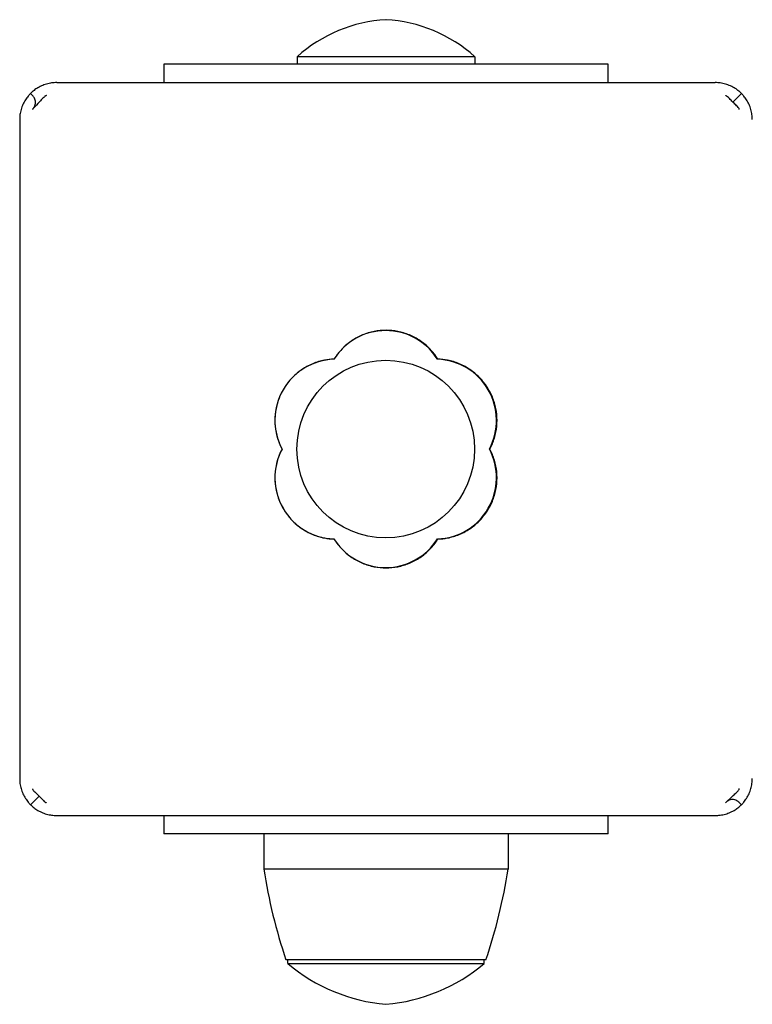
# Model space of a CAD drawing. Units: millimetres. Extents: x -30 to 9312, y -30 to 6385.
# Drawn here: x 6000 to 6099, y 1954 to 2087 of the extents above; entities that cross this region are included whole.
import ezdxf

# ---------------------------------------------------------------- set-up
doc = ezdxf.new("R2010")
doc.units = ezdxf.units.MM
doc.layers.add('GIOCO 2D', color=7, linetype='Continuous')

# ---------------------------------------------------------------- blocks, each defined once
blk = doc.blocks.new('T01002_LE PIANTA')
at = {"layer": 'GIOCO 2D'}
for p, q in [((4470.04, -2468.21), (4470.04, -2470.71)), ((4530.04, -2468.21), (4470.04, -2468.21)), ((4511.11, -2467.21), (4488.04, -2467.21)), ((4488.04, -2467.21), (4488.04, -2468.21)), ((4512.04, -2467.21), (4511.11, -2467.21)), ((4512.04, -2467.21), (4512.04, -2468.21)), ((4530.04, -2470.71), (4530.04, -2468.21)), ((4455.54, -2470.71), (4544.54, -2470.71)), ((4452, -2472.18), (4452.28, -2472.45)), ((4546.9, -2473.35), (4548.07, -2472.18)), ((4452.28, -2474.32), (4452.28, -2474.32)), ((4450.54, -2475.71), (4450.54, -2564.71)), ((4453.17, -2567.08), (4452, -2568.25)), ((4545.93, -2567.98), (4545.93, -2567.98)), ((4548.07, -2568.25), (4547.8, -2567.98)), ((4455.54, -2569.71), (4544.54, -2569.71)), ((4470.04, -2569.71), (4470.04, -2572.21)), ((4530.04, -2572.21), (4530.04, -2569.71)), ((4530.04, -2572.21), (4470.04, -2572.21)), ((4483.54, -2572.21), (4483.54, -2576.96)), ((4516.54, -2572.21), (4516.54, -2576.96)), ((4516.54, -2576.96), (4483.54, -2576.96)), ((4512.51, -2589.21), (4486.53, -2589.21)), ((4486.79, -2589.71), (4486.79, -2589.21)), ((4513.55, -2589.21), (4512.51, -2589.21)), ((4513.29, -2589.71), (4513.29, -2589.21)), ((4486.79, -2589.71), (4512.27, -2589.71)), ((4512.27, -2589.71), (4513.29, -2589.71))]:
    blk.add_line(p, q, dxfattribs=at)
blk.add_circle((4500, -2520.22), 12, dxfattribs=at)
for centre, radius, start, end in [((4501.17, -2481.83), 19.65, 93.2982, 131.9415), ((4498.91, -2481.83), 19.65, 48.0585, 86.7018), ((4500, -2512.47), 8.26, 32.0403, 147.9597), ((4493.29, -2516.34), 8.26, 92.0403, 207.9597), ((4506.71, -2516.34), 8.26, 332.0403, 87.9597), ((4493.29, -2524.09), 8.26, 152.0403, 267.9597), ((4506.71, -2524.09), 8.26, 272.0403, 27.9597), ((4500, -2527.96), 8.26, 212.0403, 327.9597), ((4556.43, -2565.66), 73.77, 188.8154, 198.6217), ((4443.64, -2565.66), 73.77, 341.3783, 351.1846), ((4502.13, -2571.45), 23.86, 229.9576, 264.9563), ((4497.94, -2571.45), 23.86, 275.0437, 310.0424)]:
    blk.add_arc(centre, radius, start, end, dxfattribs=at)
for points, knots in [([(4455.54, -2470.71), (4455.32, -2470.71), (4455.09, -2470.73), (4454.63, -2470.79), (4454.4, -2470.84), (4453.93, -2470.97), (4453.7, -2471.06), (4453.26, -2471.26), (4453.05, -2471.37), (4452.69, -2471.6), (4452.52, -2471.72), (4452.24, -2471.96), (4452.12, -2472.06), (4452, -2472.18)], [0, 0, 0, 0, 0.807312, 0.807312, 1.614625, 1.614625, 2.421937, 2.421937, 3.22925, 3.22925, 3.884602, 3.884602, 4.372565, 4.372565, 4.372565, 4.372565]), ([(4548.07, -2472.18), (4547.96, -2472.06), (4547.84, -2471.96), (4547.55, -2471.72), (4547.39, -2471.6), (4547.02, -2471.37), (4546.81, -2471.26), (4546.37, -2471.06), (4546.14, -2470.97), (4545.68, -2470.84), (4545.44, -2470.79), (4544.98, -2470.73), (4544.75, -2470.71), (4544.54, -2470.71)], [15.579573, 15.579573, 15.579573, 15.579573, 16.067536, 16.067536, 16.722888, 16.722888, 17.530201, 17.530201, 18.337513, 18.337513, 19.144826, 19.144826, 19.952138, 19.952138, 19.952138, 19.952138]), ([(4452, -2472.18), (4451.88, -2472.3), (4451.78, -2472.41), (4451.54, -2472.7), (4451.42, -2472.87), (4451.19, -2473.23), (4451.08, -2473.44), (4450.88, -2473.88), (4450.79, -2474.11), (4450.66, -2474.58), (4450.61, -2474.81), (4450.55, -2475.27), (4450.54, -2475.5), (4450.54, -2475.71)], [15.579573, 15.579573, 15.579573, 15.579573, 16.067536, 16.067536, 16.722888, 16.722888, 17.530201, 17.530201, 18.337513, 18.337513, 19.144826, 19.144826, 19.952138, 19.952138, 19.952138, 19.952138]), ([(4452.28, -2474.32), (4452.37, -2474.22), (4452.46, -2474.1), (4452.58, -2473.88), (4452.62, -2473.79), (4452.68, -2473.59), (4452.69, -2473.49), (4452.69, -2473.29), (4452.68, -2473.19), (4452.62, -2472.99), (4452.58, -2472.9), (4452.47, -2472.68), (4452.38, -2472.57), (4452.29, -2472.47)], [8.916243, 8.916243, 8.916243, 8.916243, 9.341339, 9.341339, 9.642832, 9.642832, 9.944326, 9.944326, 10.245819, 10.245819, 10.547312, 10.547312, 10.951414, 10.951414, 10.951414, 10.951414]), ([(4454.17, -2472.47), (4454.17, -2472.47), (4454.17, -2472.47), (4454.16, -2472.47), (4454.16, -2472.47), (4454.15, -2472.47), (4454.15, -2472.47), (4454.14, -2472.47), (4454.13, -2472.47), (4454.11, -2472.48), (4454.09, -2472.48), (4454.06, -2472.49), (4454.03, -2472.51), (4453.97, -2472.55), (4453.93, -2472.58), (4453.82, -2472.67), (4453.75, -2472.75), (4453.51, -2472.98), (4453.37, -2473.14), (4452.93, -2473.6), (4452.65, -2473.92), (4452.34, -2474.25), (4452.31, -2474.29), (4452.28, -2474.32)], [0, 0, 0, 0, 0.005567, 0.005567, 0.013182, 0.013182, 0.02574, 0.02574, 0.049668, 0.049668, 0.094141, 0.094141, 0.169337, 0.169337, 0.284102, 0.284102, 0.453079, 0.453079, 0.73823, 0.73823, 1.303852, 1.303852, 1.368649, 1.368649, 1.368649, 1.368649]), ([(4549.54, -2475.71), (4549.54, -2475.5), (4549.52, -2475.27), (4549.46, -2474.81), (4549.41, -2474.58), (4549.28, -2474.11), (4549.2, -2473.88), (4549, -2473.44), (4548.88, -2473.23), (4548.65, -2472.87), (4548.53, -2472.7), (4548.3, -2472.41), (4548.19, -2472.3), (4548.07, -2472.18)], [0, 0, 0, 0, 0.807312, 0.807312, 1.614625, 1.614625, 2.421937, 2.421937, 3.22925, 3.22925, 3.884602, 3.884602, 4.372565, 4.372565, 4.372565, 4.372565]), ([(4546.9, -2473.35), (4546.75, -2473.18), (4546.59, -2473.02), (4546.35, -2472.77), (4546.27, -2472.69), (4546.15, -2472.59), (4546.11, -2472.55), (4546.04, -2472.51), (4546.02, -2472.5), (4545.98, -2472.48), (4545.96, -2472.48), (4545.95, -2472.47)], [1.350115, 1.350115, 1.350115, 1.350115, 2.028975, 2.028975, 2.431188, 2.431188, 2.705114, 2.705114, 2.886117, 2.886117, 3.007771, 3.007771, 3.007771, 3.007771]), ([(4547.78, -2474.35), (4547.78, -2474.35), (4547.78, -2474.35), (4547.78, -2474.34), (4547.78, -2474.34), (4547.78, -2474.33), (4547.78, -2474.33), (4547.78, -2474.32), (4547.78, -2474.31), (4547.77, -2474.29), (4547.77, -2474.27), (4547.76, -2474.24), (4547.75, -2474.21), (4547.7, -2474.15), (4547.67, -2474.11), (4547.58, -2474), (4547.5, -2473.93), (4547.27, -2473.69), (4547.12, -2473.55), (4546.94, -2473.38), (4546.92, -2473.37), (4546.9, -2473.35)], [0, 0, 0, 0, 0.0055665, 0.0055665, 0.0131808, 0.0131808, 0.0257388, 0.0257388, 0.0496656, 0.0496656, 0.0941353, 0.0941353, 0.1693272, 0.1693272, 0.2840854, 0.2840854, 0.4530533, 0.4530533, 0.7381875, 0.7381875, 0.7729777, 0.7729777, 0.7729777, 0.7729777]), ([(4507.05, -2508.06), (4507, -2507.98), (4506.95, -2507.91), (4506.6, -2507.38), (4506.25, -2506.96), (4505.52, -2506.23), (4505.1, -2505.88), (4504.2, -2505.28), (4503.71, -2505.01), (4502.69, -2504.59), (4502.16, -2504.43), (4501.09, -2504.22), (4500.56, -2504.17), (4500.04, -2504.17), (4499.52, -2504.17), (4498.98, -2504.22), (4497.91, -2504.43), (4497.38, -2504.59), (4496.36, -2505.01), (4495.87, -2505.28), (4494.97, -2505.88), (4494.55, -2506.23), (4493.82, -2506.96), (4493.47, -2507.38), (4493.12, -2507.91), (4493.07, -2507.98), (4493.02, -2508.06)], [-8.068091, -8.068091, -8.068091, -8.068091, -7.804655, -7.804655, -6.239383, -6.239383, -4.679537, -4.679537, -3.119692, -3.119692, -1.559846, -1.559846, 0, 0, 0, 1.559846, 1.559846, 3.119692, 3.119692, 4.679537, 4.679537, 6.239383, 6.239383, 7.804655, 7.804655, 8.068091, 8.068091, 8.068091, 8.068091]), ([(4493.02, -2508.06), (4492.59, -2508.08), (4492.15, -2508.12), (4491.19, -2508.31), (4490.65, -2508.47), (4489.87, -2508.8), (4489.6, -2508.93), (4489.33, -2509.07)], [0.293007, 0.293007, 0.293007, 0.293007, 1.559831, 1.559831, 3.119662, 3.119662, 3.968603, 3.968603, 3.968603, 3.968603]), ([(4510.74, -2509.07), (4510.48, -2508.93), (4510.2, -2508.8), (4509.42, -2508.47), (4508.89, -2508.31), (4507.92, -2508.12), (4507.48, -2508.08), (4507.05, -2508.06)], [45.954974, 45.954974, 45.954974, 45.954974, 46.803916, 46.803916, 48.363747, 48.363747, 49.630571, 49.630571, 49.630571, 49.630571]), ([(4488.78, -2509.4), (4488.75, -2509.43), (4488.72, -2509.45), (4488.24, -2509.77), (4487.82, -2510.12), (4487.09, -2510.85), (4486.74, -2511.27), (4486.14, -2512.17), (4485.87, -2512.66), (4485.45, -2513.68), (4485.29, -2514.21), (4485.08, -2515.28), (4485.03, -2515.81), (4485.03, -2516.85), (4485.08, -2517.39), (4485.29, -2518.46), (4485.45, -2518.99), (4485.77, -2519.75), (4485.88, -2519.98), (4486, -2520.22)], [17.06475, 17.06475, 17.06475, 17.06475, 17.170008, 17.170008, 18.734175, 18.734175, 20.294024, 20.294024, 21.853873, 21.853873, 23.413722, 23.413722, 24.973571, 24.973571, 26.534706, 26.534706, 28.095841, 28.095841, 28.838351, 28.838351, 28.838351, 28.838351]), ([(4489.33, -2509.07), (4489.24, -2509.13), (4489.15, -2509.18), (4488.96, -2509.29), (4488.87, -2509.35), (4488.78, -2509.4)], [-0.6440316, -0.6440316, -0.6440316, -0.6440316, -0.3222187, -0.3222187, 0, 0, 0, 0]), ([(4511.29, -2509.4), (4511.2, -2509.35), (4511.11, -2509.29), (4510.92, -2509.18), (4510.83, -2509.13), (4510.74, -2509.07)], [-0.6440417, -0.6440417, -0.6440417, -0.6440417, -0.3218128, -0.3218128, 0, 0, 0, 0]), ([(4514.07, -2520.22), (4514.19, -2519.98), (4514.31, -2519.74), (4514.62, -2518.99), (4514.78, -2518.46), (4514.99, -2517.39), (4515.04, -2516.85), (4515.04, -2516.33), (4515.04, -2515.81), (4514.99, -2515.28), (4514.78, -2514.21), (4514.62, -2513.68), (4514.2, -2512.66), (4513.93, -2512.17), (4513.33, -2511.27), (4512.98, -2510.85), (4512.25, -2510.12), (4511.83, -2509.77), (4511.35, -2509.45), (4511.32, -2509.43), (4511.29, -2509.4)], [-3.864586, -3.864586, -3.864586, -3.864586, -3.119698, -3.119698, -1.559849, -1.559849, 0, 0, 0, 1.559849, 1.559849, 3.119698, 3.119698, 4.679546, 4.679546, 6.239395, 6.239395, 7.803563, 7.803563, 7.90882, 7.90882, 7.90882, 7.90882]), ([(4486, -2520.22), (4485.88, -2520.45), (4485.76, -2520.69), (4485.45, -2521.44), (4485.29, -2521.97), (4485.08, -2523.04), (4485.03, -2523.58), (4485.03, -2524.62), (4485.08, -2525.16), (4485.29, -2526.23), (4485.45, -2526.76), (4485.88, -2527.78), (4486.14, -2528.27), (4486.75, -2529.17), (4487.09, -2529.58), (4487.83, -2530.32), (4488.24, -2530.66), (4488.72, -2530.99), (4488.75, -2531.01), (4488.78, -2531.03)], [21.108985, 21.108985, 21.108985, 21.108985, 21.853873, 21.853873, 23.413722, 23.413722, 24.973571, 24.973571, 26.534706, 26.534706, 28.095841, 28.095841, 29.656977, 29.656977, 31.218112, 31.218112, 32.780993, 32.780993, 32.882589, 32.882589, 32.882589, 32.882589]), ([(4511.29, -2531.03), (4511.32, -2531.01), (4511.35, -2530.99), (4511.83, -2530.66), (4512.25, -2530.32), (4512.98, -2529.58), (4513.32, -2529.17), (4513.93, -2528.27), (4514.2, -2527.78), (4514.62, -2526.76), (4514.78, -2526.23), (4514.99, -2525.16), (4515.04, -2524.62), (4515.04, -2524.1), (4515.04, -2523.58), (4514.99, -2523.04), (4514.78, -2521.97), (4514.62, -2521.44), (4514.31, -2520.69), (4514.19, -2520.45), (4514.07, -2520.22)], [-7.909019, -7.909019, -7.909019, -7.909019, -7.807423, -7.807423, -6.244541, -6.244541, -4.683406, -4.683406, -3.122271, -3.122271, -1.561135, -1.561135, 0, 0, 0, 1.559849, 1.559849, 3.119698, 3.119698, 3.864586, 3.864586, 3.864586, 3.864586]), ([(4488.78, -2531.03), (4488.87, -2531.08), (4488.96, -2531.14), (4489.15, -2531.25), (4489.24, -2531.31), (4489.33, -2531.36)], [-0.6440417, -0.6440417, -0.6440417, -0.6440417, -0.3218128, -0.3218128, 0, 0, 0, 0]), ([(4489.33, -2531.36), (4489.6, -2531.5), (4489.87, -2531.63), (4490.65, -2531.96), (4491.19, -2532.12), (4492.15, -2532.31), (4492.59, -2532.36), (4493.02, -2532.37)], [20.993185, 20.993185, 20.993185, 20.993185, 21.842127, 21.842127, 23.401958, 23.401958, 24.668782, 24.668782, 24.668782, 24.668782]), ([(4507.05, -2532.37), (4507.48, -2532.36), (4507.92, -2532.31), (4508.89, -2532.12), (4509.42, -2531.96), (4510.2, -2531.63), (4510.48, -2531.5), (4510.74, -2531.36)], [25.254796, 25.254796, 25.254796, 25.254796, 26.52162, 26.52162, 28.081451, 28.081451, 28.930392, 28.930392, 28.930392, 28.930392]), ([(4510.74, -2531.36), (4510.83, -2531.31), (4510.92, -2531.25), (4511.11, -2531.14), (4511.2, -2531.08), (4511.29, -2531.03)], [-0.6440316, -0.6440316, -0.6440316, -0.6440316, -0.3222187, -0.3222187, 0, 0, 0, 0]), ([(4493.02, -2532.37), (4493.07, -2532.45), (4493.12, -2532.53), (4493.47, -2533.05), (4493.82, -2533.47), (4494.55, -2534.2), (4494.97, -2534.55), (4495.87, -2535.15), (4496.36, -2535.42), (4497.38, -2535.84), (4497.91, -2536), (4498.98, -2536.21), (4499.52, -2536.26), (4500.56, -2536.26), (4501.09, -2536.21), (4502.16, -2536), (4502.69, -2535.84), (4503.71, -2535.42), (4504.2, -2535.15), (4505.1, -2534.55), (4505.52, -2534.2), (4506.25, -2533.47), (4506.6, -2533.05), (4506.95, -2532.53), (4507, -2532.45), (4507.05, -2532.37)], [16.911384, 16.911384, 16.911384, 16.911384, 17.17482, 17.17482, 18.740092, 18.740092, 20.299938, 20.299938, 21.859783, 21.859783, 23.419629, 23.419629, 24.979475, 24.979475, 26.539321, 26.539321, 28.099167, 28.099167, 29.659012, 29.659012, 31.218858, 31.218858, 32.78413, 32.78413, 33.047566, 33.047566, 33.047566, 33.047566]), ([(4450.54, -2564.71), (4450.54, -2564.93), (4450.55, -2565.16), (4450.61, -2565.62), (4450.66, -2565.85), (4450.79, -2566.32), (4450.88, -2566.55), (4451.08, -2566.99), (4451.19, -2567.2), (4451.42, -2567.56), (4451.54, -2567.73), (4451.78, -2568.01), (4451.88, -2568.13), (4452, -2568.25)], [0, 0, 0, 0, 0.807312, 0.807312, 1.614625, 1.614625, 2.421937, 2.421937, 3.22925, 3.22925, 3.884602, 3.884602, 4.372565, 4.372565, 4.372565, 4.372565]), ([(4548.07, -2568.25), (4548.19, -2568.13), (4548.3, -2568.01), (4548.53, -2567.73), (4548.65, -2567.56), (4548.88, -2567.2), (4549, -2566.99), (4549.2, -2566.55), (4549.28, -2566.32), (4549.41, -2565.85), (4549.46, -2565.62), (4549.52, -2565.16), (4549.54, -2564.93), (4549.54, -2564.71)], [15.579573, 15.579573, 15.579573, 15.579573, 16.067536, 16.067536, 16.722888, 16.722888, 17.530201, 17.530201, 18.337513, 18.337513, 19.144826, 19.144826, 19.952138, 19.952138, 19.952138, 19.952138]), ([(4452.28, -2566.09), (4452.28, -2566.09), (4452.28, -2566.1), (4452.28, -2566.1), (4452.28, -2566.1), (4452.28, -2566.11), (4452.28, -2566.11), (4452.28, -2566.12), (4452.28, -2566.13), (4452.28, -2566.15), (4452.28, -2566.16), (4452.3, -2566.19), (4452.31, -2566.21), (4452.34, -2566.26), (4452.37, -2566.29), (4452.44, -2566.38), (4452.5, -2566.44), (4452.7, -2566.64), (4452.82, -2566.76), (4453.02, -2566.95), (4453.1, -2567.01), (4453.17, -2567.08)], [0, 0, 0, 0, 0.0045939, 0.0045939, 0.0108776, 0.0108776, 0.0212406, 0.0212406, 0.0409843, 0.0409843, 0.0776767, 0.0776767, 0.1397399, 0.1397399, 0.2347936, 0.2347936, 0.3755569, 0.3755569, 0.6124548, 0.6124548, 0.7466866, 0.7466866, 0.7466866, 0.7466866]), ([(4545.93, -2567.98), (4545.97, -2567.94), (4546, -2567.91), (4546.34, -2567.59), (4546.66, -2567.31), (4547.12, -2566.88), (4547.27, -2566.73), (4547.51, -2566.5), (4547.58, -2566.43), (4547.67, -2566.32), (4547.71, -2566.28), (4547.75, -2566.22), (4547.76, -2566.19), (4547.78, -2566.14), (4547.78, -2566.11), (4547.78, -2566.08)], [0.01093, 0.01093, 0.01093, 0.01093, 0.170611, 0.170611, 1.435075, 1.435075, 2.07271, 2.07271, 2.450585, 2.450585, 2.70718, 2.70718, 2.875192, 2.875192, 3.083918, 3.083918, 3.083918, 3.083918]), ([(4453.17, -2567.08), (4453.32, -2567.25), (4453.48, -2567.41), (4453.72, -2567.66), (4453.8, -2567.74), (4453.9, -2567.84), (4453.95, -2567.88), (4454.02, -2567.93), (4454.04, -2567.95), (4454.08, -2567.96), (4454.09, -2567.97), (4454.12, -2567.97), (4454.13, -2567.97), (4454.15, -2567.98)], [1.34995, 1.34995, 1.34995, 1.34995, 2.025667, 2.025667, 2.427252, 2.427252, 2.659099, 2.659099, 2.809622, 2.809622, 2.9057, 2.9057, 2.988163, 2.988163, 2.988163, 2.988163]), ([(4547.78, -2567.96), (4547.68, -2567.87), (4547.57, -2567.79), (4547.36, -2567.67), (4547.26, -2567.63), (4547.06, -2567.57), (4546.96, -2567.56), (4546.76, -2567.56), (4546.66, -2567.57), (4546.46, -2567.63), (4546.37, -2567.67), (4546.15, -2567.79), (4546.03, -2567.88), (4545.93, -2567.98)], [8.937237, 8.937237, 8.937237, 8.937237, 9.341339, 9.341339, 9.642832, 9.642832, 9.944326, 9.944326, 10.245819, 10.245819, 10.547312, 10.547312, 10.972408, 10.972408, 10.972408, 10.972408]), ([(4452, -2568.25), (4452.12, -2568.37), (4452.24, -2568.47), (4452.52, -2568.71), (4452.69, -2568.83), (4453.05, -2569.06), (4453.26, -2569.17), (4453.7, -2569.37), (4453.93, -2569.46), (4454.4, -2569.59), (4454.63, -2569.64), (4455.09, -2569.7), (4455.32, -2569.71), (4455.54, -2569.71)], [15.579573, 15.579573, 15.579573, 15.579573, 16.067536, 16.067536, 16.722888, 16.722888, 17.530201, 17.530201, 18.337513, 18.337513, 19.144826, 19.144826, 19.952138, 19.952138, 19.952138, 19.952138]), ([(4544.54, -2569.71), (4544.75, -2569.71), (4544.98, -2569.7), (4545.44, -2569.64), (4545.68, -2569.59), (4546.14, -2569.46), (4546.37, -2569.37), (4546.81, -2569.17), (4547.02, -2569.06), (4547.39, -2568.83), (4547.55, -2568.71), (4547.84, -2568.47), (4547.96, -2568.37), (4548.07, -2568.25)], [0, 0, 0, 0, 0.807312, 0.807312, 1.614625, 1.614625, 2.421937, 2.421937, 3.22925, 3.22925, 3.884602, 3.884602, 4.372565, 4.372565, 4.372565, 4.372565])]:
    blk.add_open_spline(points, degree=3, knots=knots, dxfattribs=at)
for points in [[(4452.28, -2472.45), (4452.28, -2472.46), (4452.29, -2472.46), (4452.29, -2472.47)], [(4547.8, -2567.98), (4547.79, -2567.97), (4547.79, -2567.97), (4547.78, -2567.96)]]:
    blk.add_open_spline(points, degree=3, dxfattribs=at)

msp = doc.modelspace()

# ---------------------------------------------------------------- block references
msp.add_blockref('T01002_LE PIANTA', (1549.46, 4549.5))

doc.saveas('drawing.dxf')
